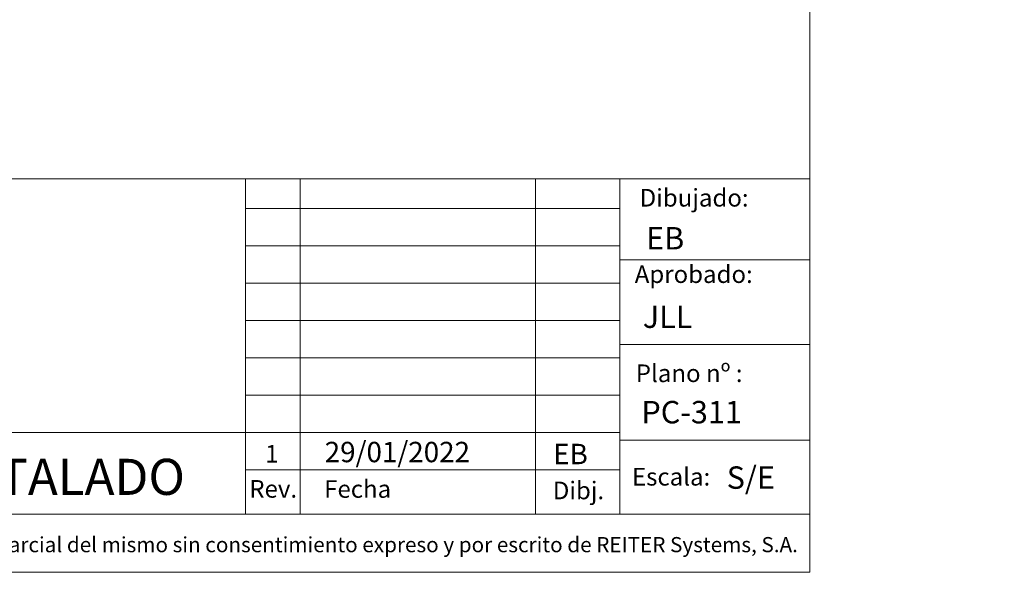
# Model space of a CAD drawing. Units: millimetres. Extents: x 8466 to 11018, y 385 to 1225.
# Drawn here: x 9297 to 9742, y 385 to 635 of the extents above; entities that cross this region are included whole.
import ezdxf
from ezdxf.enums import TextEntityAlignment as Align

# ---------------------------------------------------------------- set-up
doc = ezdxf.new("R2010")
doc.units = ezdxf.units.MM
doc.layers.add('MODULOS 1901', color=171, linetype='Continuous', lineweight=35)
doc.styles.add('CARRIL50', font='arial.ttf')

msp = doc.modelspace()

# ---------------------------------------------------------------- linework, layer by layer
at = {"color": 7, "lineweight": 20}
for p, q in [((9423.5, 562.99), (9423.5, 411.21)), ((9529.84, 562.99), (9529.84, 411.21)), ((9567.94, 487.94), (9653.83, 487.94))]:
    msp.add_line(p, q, dxfattribs=at)
at = {"color": 7, "lineweight": 18}
for p, q in [((9567.94, 549.53), (9398.75, 549.53)), ((9567.94, 532.63), (9398.75, 532.63)), ((9567.94, 515.74), (9398.75, 515.74)), ((9567.94, 498.84), (9398.75, 498.84)), ((9567.94, 481.95), (9398.75, 481.95)), ((9567.94, 465.05), (9398.75, 465.05)), ((9567.94, 448.15), (9398.75, 448.15)), ((8821.51, 411.21), (9653.83, 411.21))]:
    msp.add_line(p, q, dxfattribs=at)
at = {"color": 7, "lineweight": 20}
msp.add_lwpolyline([(8465.83, 384.96), (9653.83, 384.96), (9653.83, 1224.96), (8465.83, 1224.96), (8465.83, 384.96)], dxfattribs=at)
at = {"layer": 'MODULOS 1901', "color": 7, "lineweight": 20}
for p, q in [((9398.75, 562.99), (9398.75, 411.21)), ((9567.94, 562.99), (9567.94, 411.21)), ((9567.94, 526.29), (9653.83, 526.29)), ((9398.75, 448.15), (9025.71, 448.15)), ((9567.94, 444.76), (9653.83, 444.76)), ((9567.94, 431.3), (9398.75, 431.3)), ((8813.83, 411.21), (9653.83, 411.21))]:
    msp.add_line(p, q, dxfattribs=at)
msp.add_lwpolyline([(8813.83, 562.99), (9653.83, 562.99), (9653.83, 384.96), (8813.83, 384.96)], close=True, dxfattribs=at)

# ---------------------------------------------------------------- texts
at = {"color": 7, "lineweight": 13, "style": 'CARRIL50'}
for s, height, p in [('Dibujado:', 7.969, (9576.95, 550.4)), ('Aprobado:', 7.969, (9574.72, 515.84)), ('Aprobado:', 7.969, (9574.72, 515.84)), ('Plano nº :', 7.969, (9575.19, 471.01)), ('1', 7.97, (9407.6, 434.57)), ('Escala:', 7.969, (9573.48, 424.2)), ('Rev.', 7.969, (9400.42, 418.72)), ('Fecha', 7.969, (9434.29, 418.67)), ('Dibj.', 7.969, (9537.67, 418))]:
    msp.add_text(s, height=height, dxfattribs=at).set_placement(p)
at = {"color": 7, "lineweight": 13, "insert": (9002.98, 580.21), "char_height": 15.2, "width": 419.9373, "attachment_point": 1, "style": 'CARRIL50'}
msp.add_mtext('\\P\\pi91.075;SECCIÓN HORIZONTAL\\P\\pi209.97;\\P\\pi130.16;PAL + PS + PMT', dxfattribs=at)
at = {"color": 7, "lineweight": 13, "insert": (9054.82, 436.3), "char_height": 16, "width": 341.3776, "attachment_point": 1, "line_spacing_factor": 1.391332, "style": 'CARRIL50'}
msp.add_mtext('\\pt48;{\\H1.0203x;H-8500 / H-8601 ACRISTALADO}', dxfattribs=at)
at = {"color": 7, "lineweight": 9, "insert": (8832.2, 400.91), "char_height": 6.864, "width": 859.6007, "attachment_point": 1, "style": 'CARRIL50'}
msp.add_mtext('{Este documento es propiedad de REITER Systems, S.A. Está prohibido la cesión y/o reproducción total o parcial del mismo sin consentimiento expreso y por escrito de REITER Systems, S.A.}', dxfattribs=at)
at = {"color": 7, "lineweight": 13, "style": 'CARRIL50'}
for tag, height, p in [('EB', 10.14, (9579.85, 527.84)), ('JLL', 10.14, (9578.35, 492.33)), ('PC-311', 10.14, (9577.72, 449.16)), ('29/01/2022', 9.22, (9434.53, 431.88)), ('EB', 9.22, (9537.84, 430.98)), ('S/E', 10.14, (9616.29, 419.57))]:
    msp.add_attdef(tag, text='', height=height, dxfattribs=at).set_placement(p, align=Align.BOTTOM_LEFT)

doc.saveas('drawing.dxf')
